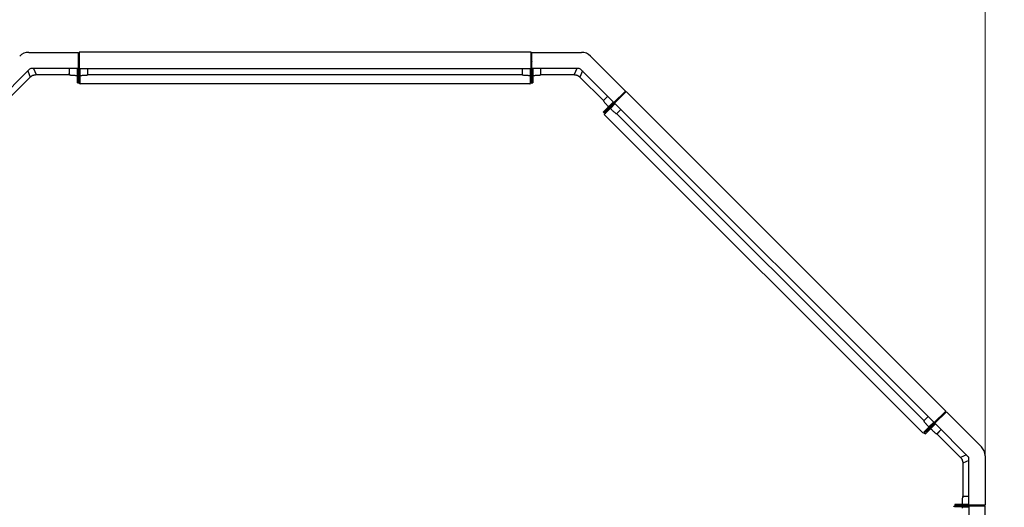
# Model space of a CAD drawing. Units: millimetres. Extents: x 24 to 411, y 10 to 291.
# Drawn here: x 111 to 196, y 151 to 193 of the extents above; entities that cross this region are included whole.
import ezdxf

# ---------------------------------------------------------------- set-up
doc = ezdxf.new("R2010")
doc.units = ezdxf.units.MM
doc.styles.add('SLDTEXTSTYLE1', font='TXT', dxfattribs={"width": 0.75})
doc.dimstyles.new('SLDDIMSTYLE0', dxfattribs={"dimtxt": 3.5, "dimasz": 3.302, "dimexe": 0, "dimexo": 0.0625, "dimgap": 0.875, "dimtad": 1, "dimdec": 0, "dimlfac": 50, "dimrnd": 1e-09, "dimzin": 12, "dimdsep": 46, "dimtxsty": 'SLDTEXTSTYLE1', "dimblk1": 'OBLIQUE', "dimblk2": 'OBLIQUE', "dimsah": 1, "dimcen": 0.09, "dimadec": 0, "dimazin": 3, "dimtfac": 1, "dimtdec": 0, "dimtofl": 0, "dimtmove": 0, "dimatfit": 3, "dimldrblk": 'OBLIQUE', "dimfxl": 0, "dimfrac": 2, "dimtolj": 1, "dimtzin": 12, "dimarcsym": 0})

# ---------------------------------------------------------------- blocks, each defined once
blk = doc.blocks.new('_Oblique')
at = {"color": 0, "linetype": 'ByBlock', "lineweight": -2}
blk.add_line((-0.5, -0.5), (0.5, 0.5), dxfattribs=at)
blk = doc.blocks.new('_D')
at = {"color": 7, "linetype": 'Continuous', "lineweight": 0}
for p, q in [((77.257, 151.787), (77.257, 204.878)), ((194.364, 151.787), (194.364, 204.878)), ((77.257, 203.878), (194.364, 203.878))]:
    blk.add_line(p, q, dxfattribs=at)
at = {"color": 7, "linetype": 'Continuous', "lineweight": 18, "xscale": 3.302, "yscale": 3.302}
for p, rotation in [((77.257, 203.878, 5.751), 180.0000000000021), ((194.364, 203.878, 5.751), 2.137332745943483e-12)]:
    blk.add_blockref('_Oblique', p, dxfattribs=dict(at, rotation=rotation))
at = {"color": 7, "linetype": 'Continuous', "lineweight": 18, "insert": (130.638, 208.39), "char_height": 3.5, "attachment_point": 1, "style": 'SLDTEXTSTYLE1'}
blk.add_mtext('5855', dxfattribs=at)

msp = doc.modelspace()

# ---------------------------------------------------------------- linework, layer by layer
at = {"color": 7, "linetype": 'Continuous', "lineweight": 25}
for p, q in [((112.01454, 189.87532), (116.27454, 189.87532)), ((116.27454, 189.87532), (116.27454, 188.47532)), ((155.27061, 189.87972), (116.35061, 189.87972)), ((116.35061, 189.87972), (116.35061, 188.47972)), ((155.27061, 188.47972), (155.27061, 189.87972)), ((155.34668, 188.47532), (155.34668, 189.87532)), ((155.34668, 189.87532), (159.60668, 189.87532)), ((160.3845, 189.55314), (163.39678, 186.54086)), ((112.09195, 188.42846), (109.2144, 185.55091)), ((116.27454, 188.47532), (112.20508, 188.47532)), ((115.51023, 188.47532), (115.50993, 187.95797)), ((115.51018, 188.47532), (115.50993, 188.05742)), ((116.20997, 187.26175), (116.21058, 188.28613)), ((116.21058, 188.28613), (116.31058, 188.28613)), ((116.30997, 187.26175), (116.31058, 188.28613)), ((116.31061, 188.94556), (116.31061, 189.04486)), ((116.31061, 188.94556), (116.31061, 188.94546)), ((116.31061, 188.94546), (116.31061, 188.28603)), ((116.41061, 188.28603), (116.31061, 188.28603)), ((116.31061, 188.28603), (116.31061, 187.26165)), ((116.35061, 188.47972), (155.27061, 188.47972)), ((116.41061, 188.47972), (116.41061, 188.28603)), ((116.41061, 188.28603), (116.41061, 187.26165)), ((117.11066, 187.95786), (117.11066, 188.47972)), ((154.51057, 188.47972), (154.51057, 187.95786)), ((155.21061, 188.28603), (155.21061, 188.47972)), ((155.21061, 188.28603), (155.31061, 188.28603)), ((155.21061, 187.26165), (155.21061, 188.28603)), ((155.31061, 189.04486), (155.31061, 188.94556)), ((155.31061, 188.94546), (155.31061, 188.94556)), ((155.31061, 188.28603), (155.31061, 188.94546)), ((155.31061, 187.26165), (155.31061, 188.28603)), ((155.41065, 188.28613), (155.31065, 188.28613)), ((155.31065, 188.28613), (155.31126, 187.26175)), ((159.41615, 188.47532), (155.34668, 188.47532)), ((155.41065, 188.28613), (155.41126, 187.26175)), ((155.41069, 188.4417), (155.4107, 188.47532)), ((156.1113, 187.95797), (156.11099, 188.47532)), ((156.1113, 188.05742), (156.11105, 188.47532)), ((162.40683, 185.55091), (159.52928, 188.42846)), ((110.12258, 185.72301), (112.1505, 187.75093)), ((112.64276, 187.95484), (115.51067, 187.95484)), ((115.50993, 187.95797), (115.50993, 188.05742)), ((116.10989, 187.89524), (116.20973, 187.89524)), ((116.20993, 187.89504), (116.20993, 187.79575)), ((116.41081, 187.89514), (116.51066, 187.89514)), ((155.11057, 187.89514), (155.21041, 187.89514)), ((155.4113, 187.79575), (155.4113, 187.89504)), ((155.4115, 187.89524), (155.51134, 187.89524)), ((156.11056, 187.95484), (158.97847, 187.95484)), ((156.1113, 187.95797), (156.1113, 188.05742)), ((159.47073, 187.75093), (161.49865, 185.72301)), ((116.20997, 187.26175), (116.30997, 187.26175)), ((116.20997, 187.25847), (116.30997, 187.25847)), ((116.30997, 187.25847), (116.30997, 187.26175)), ((116.41061, 187.26165), (116.31061, 187.26165)), ((116.31061, 187.26165), (116.31061, 187.25837)), ((116.31061, 187.25837), (116.41061, 187.25837)), ((116.41061, 187.26165), (116.41061, 187.25837)), ((155.17061, 187.1642), (116.45061, 187.1642)), ((155.21061, 187.26165), (155.31061, 187.26165)), ((155.21061, 187.25837), (155.21061, 187.26165)), ((155.21061, 187.25837), (155.31061, 187.25837)), ((155.31061, 187.25837), (155.31061, 187.26165)), ((155.41126, 187.26175), (155.31126, 187.26175)), ((155.31126, 187.26175), (155.31126, 187.25847)), ((155.31126, 187.25847), (155.41126, 187.25847)), ((163.39678, 186.54086), (162.40683, 185.55091)), ((161.86638, 186.09136), (161.50034, 185.72575)), ((161.50034, 185.72575), (161.57066, 185.79608)), ((161.86634, 186.0914), (161.57066, 185.79608)), ((162.76477, 185.85785), (162.29849, 185.39156)), ((163.45368, 186.49019), (162.46373, 185.50024)), ((162.76484, 185.85792), (162.76477, 185.85785)), ((162.76484, 185.85792), (162.83506, 185.92813)), ((190.97428, 158.96959), (163.45368, 186.49019)), ((161.50305, 184.73845), (162.22782, 185.46237)), ((161.57376, 184.66774), (162.29853, 185.39166)), ((162.29849, 185.39156), (161.57414, 184.66721)), ((162.3692, 185.32085), (161.64485, 184.5965)), ((161.88023, 185.25717), (161.95082, 185.18656)), ((161.95082, 185.18628), (161.88061, 185.11607)), ((162.09294, 185.04431), (162.16354, 184.97371)), ((162.22782, 185.46237), (162.29853, 185.39166)), ((162.3692, 185.32085), (162.29849, 185.39156)), ((162.50616, 185.45781), (162.3692, 185.32085)), ((162.46373, 185.50024), (189.98433, 157.97964)), ((162.63215, 184.59379), (163.00116, 184.96281)), ((161.50072, 184.73613), (161.57143, 184.66542)), ((161.50305, 184.73845), (161.57376, 184.66774)), ((161.57143, 184.66542), (161.57376, 184.66774)), ((161.57414, 184.66721), (161.57182, 184.66489)), ((161.57182, 184.66489), (161.64253, 184.59418)), ((161.64485, 184.5965), (161.57414, 184.66721)), ((188.9834, 157.12014), (161.60423, 184.49931)), ((161.64485, 184.5965), (161.64253, 184.59418)), ((189.98433, 157.97964), (190.97428, 158.96959)), ((190.035, 157.92274), (191.02495, 158.91269)), ((191.02495, 158.91269), (194.03723, 155.90041)), ((189.4469, 158.51707), (189.07788, 158.14806)), ((189.08059, 157.16076), (189.80494, 157.88511)), ((189.15131, 157.09005), (189.87565, 157.8144)), ((189.87575, 157.81444), (189.15183, 157.08967)), ((189.94646, 157.74373), (189.22254, 157.01896)), ((189.80494, 157.88511), (189.9419, 158.02207)), ((189.80494, 157.88511), (189.87565, 157.8144)), ((189.87565, 157.8144), (190.34194, 158.28068)), ((189.94646, 157.74373), (189.87575, 157.81444)), ((192.91255, 155.04519), (190.035, 157.92274)), ((190.05649, 157.8537), (190.08027, 157.87747)), ((190.34194, 158.28068), (190.34201, 158.28075)), ((190.41222, 158.35097), (190.34201, 158.28075)), ((189.07827, 157.15844), (189.08059, 157.16076)), ((189.07827, 157.15844), (189.14898, 157.08773)), ((189.08059, 157.16076), (189.15131, 157.09005)), ((189.14898, 157.08773), (189.15131, 157.09005)), ((189.15183, 157.08967), (189.14951, 157.08734)), ((189.14951, 157.08734), (189.22022, 157.01663)), ((189.22254, 157.01896), (189.15183, 157.08967)), ((189.4578, 157.67945), (189.5284, 157.60885)), ((189.60016, 157.39652), (189.67037, 157.46673)), ((189.67066, 157.46673), (189.74126, 157.39613)), ((190.2071, 157.01456), (192.23502, 154.98664)), ((190.20984, 157.01625), (190.57545, 157.38229)), ((190.20984, 157.01625), (190.28017, 157.08657)), ((190.28017, 157.08657), (190.57549, 157.38225)), ((192.43893, 154.49438), (192.43893, 151.62646)), ((192.95941, 150.86259), (192.95941, 154.93206)), ((194.35941, 155.12259), (194.35941, 150.86259)), ((191.74256, 150.92717), (191.74256, 150.82717)), ((191.74584, 150.92717), (192.77022, 150.92656)), ((191.74584, 150.92717), (191.74584, 150.82717)), ((192.37914, 150.9272), (192.27984, 150.9272)), ((192.37934, 151.02725), (192.37933, 150.9274)), ((192.95941, 151.6269), (192.44206, 151.62721)), ((192.44206, 151.62721), (192.54151, 151.62721)), ((192.95941, 151.62696), (192.54151, 151.62721)), ((192.77022, 150.92656), (192.77022, 150.82656)), ((191.74246, 150.82652), (191.74246, 150.72652)), ((191.74574, 150.82652), (191.74246, 150.82652)), ((191.74574, 150.72652), (191.74246, 150.72652)), ((191.74256, 150.82717), (191.74584, 150.82717)), ((191.74574, 150.72652), (191.74574, 150.82652)), ((192.77012, 150.82652), (191.74574, 150.82652)), ((192.77012, 150.72652), (191.74574, 150.72652)), ((191.74584, 150.82717), (192.77022, 150.82656)), ((192.37923, 150.72632), (192.37923, 150.62648)), ((192.77012, 150.72652), (192.77012, 150.82652)), ((193.42955, 150.82652), (192.77012, 150.82652)), ((192.96381, 150.72652), (192.77012, 150.72652)), ((194.35941, 150.86259), (192.95941, 150.86259)), ((194.36381, 150.78652), (192.96381, 150.78652)), ((192.96381, 150.78652), (192.96381, 111.86652)), ((193.42965, 150.82652), (193.42955, 150.82652)), ((193.42965, 150.82652), (193.52895, 150.82652)), ((194.36381, 111.86652), (194.36381, 150.78652))]:
    msp.add_line(p, q, dxfattribs=at)
at = {"color": 8, "linetype": 'Continuous', "lineweight": 25}
for p, q in [((111.93491, 188.27142), (112.1505, 187.75093)), ((112.42717, 188.47532), (112.64276, 187.95484)), ((116.21008, 188.47532), (116.20973, 187.89524)), ((116.21028, 188.47532), (116.20993, 187.89504)), ((116.27454, 189.04486), (116.31061, 189.04486)), ((116.27454, 188.94556), (116.31061, 188.94556)), ((116.31061, 189.04476), (116.35061, 189.04476)), ((116.35061, 188.94546), (116.31061, 188.94546)), ((116.41081, 187.89514), (116.41081, 188.47972)), ((155.21041, 188.47972), (155.21041, 187.89514)), ((155.27061, 189.04476), (155.31061, 189.04476)), ((155.27061, 188.94546), (155.31061, 188.94546)), ((155.31061, 189.04486), (155.34668, 189.04486)), ((155.34668, 188.94556), (155.31061, 188.94556)), ((155.4113, 187.89504), (155.41095, 188.47532)), ((155.4115, 187.89524), (155.41115, 188.47532)), ((159.19406, 188.47532), (158.97847, 187.95484)), ((159.68632, 188.27142), (159.47073, 187.75093)), ((117.11066, 187.96418), (154.51057, 187.96418)), ((117.11066, 187.96398), (154.51057, 187.96398)), ((162.73934, 185.88342), (162.76484, 185.85792)), ((162.79306, 185.82956), (162.76477, 185.85785)), ((162.80955, 185.95364), (162.83506, 185.92813)), ((162.83499, 185.92806), (162.86327, 185.89978)), ((162.36124, 185.5965), (161.95082, 185.18656)), ((162.36138, 185.59636), (161.95082, 185.18628)), ((162.09294, 185.04431), (162.5063, 185.45767)), ((162.63648, 184.59812), (189.08221, 158.15239)), ((162.63662, 184.59826), (189.08235, 158.15253)), ((189.94176, 158.02221), (189.5284, 157.60885)), ((189.67037, 157.46673), (190.08045, 157.87729)), ((189.67066, 157.46673), (190.08059, 157.87715)), ((190.31365, 158.30897), (190.34194, 158.28068)), ((190.36751, 158.25525), (190.34201, 158.28075)), ((190.38387, 158.37918), (190.41215, 158.3509)), ((190.41222, 158.35097), (190.43773, 158.32546)), ((192.75551, 155.20223), (192.23502, 154.98664)), ((192.95941, 154.70997), (192.43893, 154.49438)), ((192.95941, 150.92686), (192.37914, 150.9272)), ((192.95941, 150.92706), (192.37933, 150.9274)), ((192.37923, 150.72632), (192.96381, 150.72632)), ((193.42955, 150.78652), (193.42955, 150.82652)), ((193.42965, 150.86259), (193.42965, 150.82652)), ((193.52885, 150.82652), (193.52885, 150.78652)), ((193.52895, 150.86259), (193.52895, 150.82652))]:
    msp.add_line(p, q, dxfattribs=at)
at = {"color": 7, "linetype": 'Continuous', "lineweight": 25, "flags": 128}
for points in [[(116.21036, 188.14902), (116.21036, 188.15589), (116.21036, 188.16983), (116.21037, 188.18995), (116.21037, 188.21501), (116.21037, 188.24342), (116.21037, 188.27339), (116.21037, 188.30305), (116.21037, 188.33053), (116.21037, 188.3541), (116.21037, 188.37229), (116.21036, 188.38394), (116.21036, 188.38834), (116.21036, 188.38519), (116.21036, 188.37471), (116.21036, 188.35754), (116.21035, 188.33477), (116.21035, 188.30783), (116.21035, 188.27841), (116.21035, 188.24835), (116.21035, 188.21956), (116.21035, 188.19383), (116.21036, 188.17278), (116.21036, 188.15774), (116.21036, 188.14965), (116.21036, 188.14902)], [(116.21048, 188.47532), (116.21048, 188.46768), (116.21048, 188.45051), (116.21047, 188.42774), (116.21047, 188.4008), (116.21047, 188.37138), (116.21047, 188.34132), (116.21047, 188.31253), (116.21047, 188.2868), (116.21048, 188.26575), (116.21048, 188.25071), (116.21048, 188.24262), (116.21048, 188.24199)], [(116.21048, 188.24199), (116.21048, 188.24886), (116.21048, 188.2628), (116.21049, 188.28292), (116.21049, 188.30798), (116.21049, 188.33639), (116.21049, 188.36636), (116.21049, 188.39602), (116.21049, 188.4235), (116.21049, 188.44707), (116.21048, 188.46526), (116.21048, 188.47532)], [(116.21053, 188.4417), (116.21054, 188.44857), (116.21054, 188.46251), (116.21054, 188.47532)], [(116.21053, 188.47532), (116.21053, 188.46546), (116.21053, 188.45042), (116.21053, 188.44233), (116.21053, 188.4417)], [(116.21058, 188.28613), (116.21058, 188.29691), (116.21059, 188.31505), (116.21059, 188.34033), (116.21059, 188.37244), (116.2106, 188.41096), (116.2106, 188.45542), (116.2106, 188.47532)], [(116.31058, 188.28613), (116.31058, 188.29691), (116.31059, 188.31505), (116.31059, 188.34033), (116.31059, 188.37244), (116.3106, 188.41096), (116.3106, 188.45542), (116.3106, 188.50525), (116.31061, 188.55983), (116.31061, 188.61848), (116.31061, 188.68045), (116.31061, 188.74496), (116.31061, 188.81121), (116.31061, 188.87836), (116.31061, 188.94556)], [(155.31061, 188.94556), (155.31061, 188.87836), (155.31062, 188.81121), (155.31062, 188.74496), (155.31062, 188.68045), (155.31062, 188.61848), (155.31062, 188.55983), (155.31063, 188.50525), (155.31063, 188.45542), (155.31063, 188.41096), (155.31064, 188.37244), (155.31064, 188.34033), (155.31064, 188.31505), (155.31065, 188.29691), (155.31065, 188.28613)], [(155.41063, 188.47532), (155.41063, 188.45542), (155.41063, 188.41096), (155.41064, 188.37244), (155.41064, 188.34033), (155.41064, 188.31505), (155.41065, 188.29691), (155.41065, 188.28613)], [(155.41069, 188.47532), (155.41069, 188.46251), (155.41069, 188.44857), (155.41069, 188.4417)], [(155.41075, 188.47532), (155.41074, 188.46526), (155.41074, 188.44707), (155.41074, 188.4235), (155.41074, 188.39602), (155.41074, 188.36636), (155.41074, 188.33639), (155.41074, 188.30798), (155.41074, 188.28292), (155.41074, 188.2628), (155.41075, 188.24886), (155.41075, 188.24199)], [(155.41075, 188.24199), (155.41075, 188.24262), (155.41075, 188.25071), (155.41075, 188.26575), (155.41075, 188.2868), (155.41076, 188.31253), (155.41076, 188.34132), (155.41076, 188.37138), (155.41076, 188.4008), (155.41075, 188.42774), (155.41075, 188.45051), (155.41075, 188.46768), (155.41075, 188.47532)], [(155.41087, 188.14902), (155.41087, 188.14965), (155.41087, 188.15774), (155.41087, 188.17278), (155.41087, 188.19383), (155.41088, 188.21956), (155.41088, 188.24835), (155.41088, 188.27841), (155.41087, 188.30783), (155.41087, 188.33477), (155.41087, 188.35754), (155.41087, 188.37471), (155.41087, 188.38519), (155.41087, 188.38834), (155.41087, 188.38394), (155.41086, 188.37229), (155.41086, 188.3541), (155.41086, 188.33053), (155.41086, 188.30305), (155.41086, 188.27339), (155.41086, 188.24342), (155.41086, 188.21501), (155.41086, 188.18995), (155.41086, 188.16983), (155.41087, 188.15589), (155.41087, 188.14902)], [(115.50993, 187.95797), (115.5137, 187.95094), (115.52496, 187.94401), (115.54359, 187.93725), (115.56933, 187.93075), (115.60187, 187.9246), (115.64081, 187.91886), (115.68564, 187.91362), (115.7358, 187.90893), (115.79068, 187.90486), (115.84956, 187.90146), (115.91173, 187.89877), (115.97638, 187.89682), (116.04271, 187.89564), (116.10989, 187.89524)], [(116.20993, 187.79575), (116.20993, 187.72933), (116.20993, 187.66454), (116.20994, 187.60219), (116.20994, 187.54306), (116.20994, 187.48789), (116.20994, 187.43739), (116.20994, 187.39218), (116.20995, 187.35283), (116.20995, 187.31985), (116.20995, 187.29363), (116.20996, 187.27452), (116.20996, 187.26276), (116.20997, 187.25848), (116.20997, 187.26175)], [(116.21001, 187.56366), (116.21002, 187.57053), (116.21002, 187.58447), (116.21002, 187.60459), (116.21002, 187.62965), (116.21002, 187.65806), (116.21002, 187.68803), (116.21002, 187.71769), (116.21002, 187.74517), (116.21002, 187.76874), (116.21002, 187.78693), (116.21002, 187.79858), (116.21001, 187.80298), (116.21001, 187.79983), (116.21001, 187.78935), (116.21001, 187.77218), (116.21001, 187.74941), (116.21001, 187.72247), (116.21001, 187.69305), (116.21001, 187.66299), (116.21001, 187.6342), (116.21001, 187.60847), (116.21001, 187.58742), (116.21001, 187.57238), (116.21001, 187.56429), (116.21001, 187.56366)], [(116.21007, 187.54458), (116.21007, 187.55145), (116.21007, 187.56538), (116.21007, 187.58551), (116.21007, 187.61056), (116.21007, 187.63897), (116.21007, 187.66895), (116.21007, 187.6986), (116.21007, 187.72608), (116.21007, 187.74966), (116.21007, 187.76784), (116.21007, 187.7795), (116.21007, 187.78389), (116.21007, 187.78075), (116.21006, 187.77026), (116.21006, 187.7531), (116.21006, 187.73033), (116.21006, 187.70338), (116.21006, 187.67396), (116.21006, 187.64391), (116.21006, 187.61511), (116.21006, 187.58938), (116.21006, 187.56834), (116.21006, 187.5533), (116.21007, 187.54521), (116.21007, 187.54458)], [(116.21019, 187.85634), (116.21019, 187.86321), (116.21019, 187.87715), (116.21019, 187.89727), (116.21019, 187.92233), (116.21019, 187.95074), (116.21019, 187.98071), (116.21019, 188.01037), (116.21019, 188.03785), (116.21019, 188.06142), (116.21019, 188.07961), (116.21019, 188.09126), (116.21019, 188.09566), (116.21019, 188.09251), (116.21018, 188.08203), (116.21018, 188.06486), (116.21018, 188.04209), (116.21018, 188.01515), (116.21018, 187.98573), (116.21018, 187.95567), (116.21018, 187.92688), (116.21018, 187.90115), (116.21018, 187.8801), (116.21018, 187.86506), (116.21019, 187.85697), (116.21019, 187.85634)], [(116.51066, 187.89514), (116.57784, 187.89554), (116.64417, 187.89672), (116.70882, 187.89866), (116.77099, 187.90135), (116.82988, 187.90476), (116.88475, 187.90883), (116.93492, 187.91351), (116.97976, 187.91876), (117.01869, 187.92449), (117.05124, 187.93065), (117.07699, 187.93715), (117.09561, 187.9439), (117.10688, 187.95084), (117.11066, 187.95786)], [(154.51057, 187.95786), (154.51434, 187.95084), (154.52561, 187.9439), (154.54424, 187.93715), (154.56999, 187.93065), (154.60254, 187.92449), (154.64147, 187.91876), (154.68631, 187.91351), (154.73648, 187.90883), (154.79135, 187.90476), (154.85024, 187.90135), (154.9124, 187.89866), (154.97706, 187.89672), (155.04339, 187.89554), (155.11057, 187.89514)], [(155.41104, 187.85634), (155.41104, 187.85697), (155.41105, 187.86506), (155.41105, 187.8801), (155.41105, 187.90115), (155.41105, 187.92688), (155.41105, 187.95567), (155.41105, 187.98573), (155.41105, 188.01515), (155.41105, 188.04209), (155.41105, 188.06486), (155.41104, 188.08203), (155.41104, 188.09251), (155.41104, 188.09566), (155.41104, 188.09126), (155.41104, 188.07961), (155.41104, 188.06142), (155.41103, 188.03785), (155.41103, 188.01037), (155.41103, 187.98071), (155.41103, 187.95074), (155.41104, 187.92233), (155.41104, 187.89727), (155.41104, 187.87715), (155.41104, 187.86321), (155.41104, 187.85634)], [(155.41116, 187.54458), (155.41116, 187.54521), (155.41116, 187.5533), (155.41117, 187.56834), (155.41117, 187.58938), (155.41117, 187.61511), (155.41117, 187.64391), (155.41117, 187.67396), (155.41117, 187.70338), (155.41117, 187.73033), (155.41117, 187.7531), (155.41116, 187.77026), (155.41116, 187.78075), (155.41116, 187.78389), (155.41116, 187.7795), (155.41116, 187.76784), (155.41116, 187.74966), (155.41115, 187.72608), (155.41115, 187.6986), (155.41115, 187.66895), (155.41115, 187.63897), (155.41116, 187.61056), (155.41116, 187.58551), (155.41116, 187.56538), (155.41116, 187.55145), (155.41116, 187.54458)], [(155.41121, 187.56366), (155.41122, 187.56429), (155.41122, 187.57238), (155.41122, 187.58742), (155.41122, 187.60847), (155.41122, 187.6342), (155.41122, 187.66299), (155.41122, 187.69305), (155.41122, 187.72247), (155.41122, 187.74941), (155.41122, 187.77218), (155.41122, 187.78935), (155.41122, 187.79983), (155.41121, 187.80298), (155.41121, 187.79858), (155.41121, 187.78693), (155.41121, 187.76874), (155.41121, 187.74517), (155.41121, 187.71769), (155.41121, 187.68803), (155.41121, 187.65806), (155.41121, 187.62965), (155.41121, 187.60459), (155.41121, 187.58447), (155.41121, 187.57053), (155.41121, 187.56366)], [(155.41126, 187.26175), (155.41126, 187.25848), (155.41127, 187.26276), (155.41127, 187.27452), (155.41127, 187.29363), (155.41128, 187.31985), (155.41128, 187.35283), (155.41128, 187.39218), (155.41129, 187.43739), (155.41129, 187.48789), (155.41129, 187.54306), (155.41129, 187.60219), (155.41129, 187.66454), (155.4113, 187.72933), (155.4113, 187.79575)], [(155.51134, 187.89524), (155.57852, 187.89564), (155.64485, 187.89682), (155.7095, 187.89877), (155.77166, 187.90146), (155.83055, 187.90486), (155.88542, 187.90893), (155.93559, 187.91362), (155.98042, 187.91886), (156.01936, 187.9246), (156.0519, 187.93075), (156.07764, 187.93725), (156.09627, 187.94401), (156.10753, 187.95094), (156.1113, 187.95797)], [(161.50034, 185.72575), (161.49804, 185.71812), (161.5011, 185.70525), (161.50949, 185.68731), (161.5231, 185.66451), (161.54176, 185.63714), (161.56523, 185.60556), (161.59322, 185.57015), (161.62538, 185.53136), (161.66131, 185.48968), (161.70054, 185.44564), (161.74259, 185.39978), (161.78693, 185.35268), (161.833, 185.30495), (161.88023, 185.25717)], [(162.29853, 185.39166), (162.30615, 185.39927), (162.31898, 185.4121), (162.33686, 185.42997), (162.35957, 185.45267), (162.38681, 185.47991), (162.41825, 185.51134), (162.45349, 185.54658), (162.49209, 185.58517), (162.53356, 185.62664), (162.57738, 185.67046), (162.623, 185.71607), (162.66984, 185.76292), (162.71732, 185.8104), (162.76484, 185.85792)], [(161.88061, 185.11607), (161.83365, 185.06911), (161.78783, 185.02329), (161.74374, 184.9792), (161.70193, 184.93739), (161.66293, 184.89838), (161.62722, 184.86266), (161.59525, 184.83069), (161.56743, 184.80287), (161.54411, 184.77954), (161.52558, 184.76101), (161.51207, 184.74749), (161.50375, 184.73917), (161.50073, 184.73614), (161.50305, 184.73845)], [(161.7031, 184.93837), (161.70796, 184.94323), (161.71782, 184.95308), (161.73205, 184.96731), (161.74977, 184.98503), (161.76985, 185.00511), (161.79105, 185.02631), (161.81202, 185.04728), (161.83145, 185.06671), (161.84812, 185.08338), (161.86098, 185.09624), (161.86922, 185.10448), (161.87233, 185.10759), (161.8701, 185.10537), (161.86269, 185.09796), (161.85055, 185.08582), (161.83444, 185.06972), (161.81539, 185.05067), (161.79459, 185.02986), (161.77333, 185.00861), (161.75297, 184.98825), (161.73478, 184.97006), (161.7199, 184.95517), (161.70926, 184.94454), (161.70355, 184.93882), (161.7031, 184.93837)], [(161.71656, 184.9519), (161.72142, 184.95676), (161.73127, 184.96661), (161.74551, 184.98084), (161.76322, 184.99856), (161.78331, 185.01864), (161.80451, 185.03984), (161.82548, 185.06081), (161.84491, 185.08024), (161.86158, 185.09691), (161.87444, 185.10977), (161.88268, 185.11802), (161.88578, 185.12113), (161.88356, 185.1189), (161.87614, 185.11149), (161.864, 185.09935), (161.8479, 185.08325), (161.82885, 185.0642), (161.80804, 185.0434), (161.78679, 185.02215), (161.76643, 185.00178), (161.74824, 184.98359), (161.73336, 184.96871), (161.72272, 184.95807), (161.717, 184.95235), (161.71656, 184.9519)], [(161.92364, 185.15874), (161.9285, 185.16359), (161.93835, 185.17345), (161.95258, 185.18768), (161.9703, 185.20539), (161.99039, 185.22548), (162.01158, 185.24667), (162.03256, 185.26764), (162.05199, 185.28708), (162.06865, 185.30375), (162.08151, 185.31661), (162.08975, 185.32485), (162.09286, 185.32796), (162.09064, 185.32574), (162.08322, 185.31832), (162.07108, 185.30619), (162.05498, 185.29009), (162.03593, 185.27103), (162.01512, 185.25023), (161.99387, 185.22898), (161.97351, 185.20862), (161.95532, 185.19042), (161.94043, 185.17554), (161.9298, 185.1649), (161.92408, 185.15918), (161.92364, 185.15874)], [(162.13072, 185.36557), (162.13557, 185.37043), (162.14543, 185.38028), (162.15966, 185.39451), (162.17738, 185.41222), (162.19747, 185.43231), (162.21866, 185.45351), (162.23963, 185.47448), (162.25906, 185.49391), (162.27573, 185.51058), (162.28859, 185.52344), (162.29683, 185.53168), (162.29994, 185.53479), (162.29771, 185.53257), (162.2903, 185.52516), (162.27816, 185.51302), (162.26206, 185.49692), (162.243, 185.47787), (162.2222, 185.45706), (162.20095, 185.43581), (162.18059, 185.41545), (162.16239, 185.39726), (162.14751, 185.38237), (162.13688, 185.37174), (162.13116, 185.36602), (162.13072, 185.36557)], [(162.16354, 184.97371), (162.21132, 184.92648), (162.25906, 184.88041), (162.30615, 184.83607), (162.35201, 184.79402), (162.39606, 184.75478), (162.43774, 184.71886), (162.47653, 184.6867), (162.51194, 184.6587), (162.54353, 184.63523), (162.57089, 184.61657), (162.59369, 184.60295), (162.61164, 184.59456), (162.62452, 184.59149), (162.63215, 184.59379)], [(162.19654, 185.43122), (162.2014, 185.43608), (162.21125, 185.44593), (162.22549, 185.46016), (162.2432, 185.47788), (162.26329, 185.49797), (162.28449, 185.51916), (162.30546, 185.54013), (162.32489, 185.55956), (162.34156, 185.57623), (162.35442, 185.58909), (162.36153, 185.59621)], [(162.36153, 185.59621), (162.35612, 185.59081), (162.34398, 185.57867), (162.32788, 185.56257), (162.30883, 185.54352), (162.28802, 185.52272), (162.26677, 185.50147), (162.24641, 185.4811), (162.22822, 185.46291), (162.21334, 185.44803), (162.2027, 185.43739), (162.19698, 185.43167), (162.19654, 185.43122)], [(162.22782, 185.46237), (162.23544, 185.46998), (162.24827, 185.48281), (162.26615, 185.50068), (162.28886, 185.52338), (162.3161, 185.55062), (162.34754, 185.58206), (162.36161, 185.59613)], [(162.36156, 185.59618), (162.35459, 185.58921), (162.34396, 185.57857), (162.33824, 185.57285), (162.33779, 185.5724)], [(162.33779, 185.5724), (162.34265, 185.57726), (162.35251, 185.58711), (162.36157, 185.59617)], [(189.07788, 158.14806), (189.07559, 158.14043), (189.07865, 158.12755), (189.08704, 158.1096), (189.10066, 158.0868), (189.11932, 158.05944), (189.14279, 158.02785), (189.17079, 157.99244), (189.20295, 157.95365), (189.23887, 157.91197), (189.27811, 157.86792), (189.32016, 157.82206), (189.3645, 157.77497), (189.41058, 157.72723), (189.4578, 157.67945)], [(189.84966, 157.64663), (189.85011, 157.64707), (189.85583, 157.65279), (189.86646, 157.66342), (189.88135, 157.6783), (189.89954, 157.6965), (189.9199, 157.71686), (189.94115, 157.73811), (189.96196, 157.75891), (189.98101, 157.77797), (189.99711, 157.79407), (190.00925, 157.80621), (190.01666, 157.81362), (190.01888, 157.81585), (190.01577, 157.81274), (190.00753, 157.8045), (189.99467, 157.79164), (189.978, 157.77497), (189.95857, 157.75554), (189.9376, 157.73457), (189.9164, 157.71338), (189.89632, 157.69329), (189.8786, 157.67557), (189.86437, 157.66134), (189.85452, 157.65148), (189.84966, 157.64663)], [(190.34201, 158.28075), (190.29449, 158.23323), (190.24701, 158.18575), (190.20016, 158.13891), (190.15455, 158.09329), (190.11073, 158.04947), (190.06926, 158.008), (190.03067, 157.9694), (189.99544, 157.93416), (189.964, 157.90272), (189.93676, 157.87548), (189.91406, 157.85277), (189.89619, 157.83489), (189.88336, 157.82206), (189.87575, 157.81444)], [(189.91532, 157.71245), (189.91576, 157.71289), (189.92148, 157.71861), (189.93212, 157.72925), (189.947, 157.74413), (189.9652, 157.76232), (189.98556, 157.78268), (190.00681, 157.80393), (190.02761, 157.82474), (190.04666, 157.84379), (190.06276, 157.85989), (190.0749, 157.87203), (190.0803, 157.87744)], [(190.0803, 157.87744), (190.07319, 157.87033), (190.06032, 157.85747), (190.04365, 157.8408), (190.02422, 157.82137), (190.00325, 157.8004), (189.98206, 157.7792), (189.96197, 157.75911), (189.94426, 157.7414), (189.93002, 157.72716), (189.92017, 157.71731), (189.91532, 157.71245)], [(190.08022, 157.87752), (190.06615, 157.86345), (190.03471, 157.83201), (190.00747, 157.80477), (189.98477, 157.78206), (189.9669, 157.76418), (189.95407, 157.75135), (189.94646, 157.74373)], [(190.08026, 157.87748), (190.0712, 157.86842), (190.06135, 157.85856), (190.05649, 157.8537)], [(189.22254, 157.01896), (189.22023, 157.01664), (189.22326, 157.01966), (189.23158, 157.02798), (189.2451, 157.04149), (189.26364, 157.06002), (189.28696, 157.08334), (189.31479, 157.11116), (189.34676, 157.14313), (189.38247, 157.17884), (189.42148, 157.21784), (189.46329, 157.25965), (189.50738, 157.30374), (189.5532, 157.34956), (189.60016, 157.39652)], [(189.42246, 157.21901), (189.42291, 157.21946), (189.42863, 157.22517), (189.43927, 157.23581), (189.45415, 157.25069), (189.47234, 157.26888), (189.4927, 157.28924), (189.51395, 157.31049), (189.53476, 157.3313), (189.55381, 157.35035), (189.56991, 157.36645), (189.58205, 157.37859), (189.58946, 157.38601), (189.59168, 157.38823), (189.58857, 157.38513), (189.58033, 157.37689), (189.56747, 157.36403), (189.5508, 157.34736), (189.53137, 157.32793), (189.5104, 157.30696), (189.4892, 157.28576), (189.46912, 157.26568), (189.4514, 157.24796), (189.43717, 157.23373), (189.42732, 157.22387), (189.42246, 157.21901)], [(189.43599, 157.23247), (189.43644, 157.23291), (189.44216, 157.23863), (189.4528, 157.24927), (189.46768, 157.26415), (189.48587, 157.28234), (189.50624, 157.3027), (189.52749, 157.32395), (189.54829, 157.34476), (189.56734, 157.36381), (189.58344, 157.37991), (189.59558, 157.39205), (189.60299, 157.39947), (189.60522, 157.40169), (189.60211, 157.39859), (189.59386, 157.39034), (189.581, 157.37749), (189.56433, 157.36082), (189.5449, 157.34139), (189.52393, 157.32042), (189.50274, 157.29922), (189.48265, 157.27913), (189.46493, 157.26142), (189.4507, 157.24718), (189.44085, 157.23733), (189.43599, 157.23247)], [(189.64283, 157.43955), (189.64327, 157.43999), (189.649, 157.44571), (189.65963, 157.45634), (189.67451, 157.47122), (189.69271, 157.48942), (189.71307, 157.50978), (189.73432, 157.53103), (189.75513, 157.55184), (189.77418, 157.57089), (189.79028, 157.58699), (189.80241, 157.59913), (189.80983, 157.60655), (189.81205, 157.60877), (189.80894, 157.60566), (189.8007, 157.59742), (189.78784, 157.58456), (189.77117, 157.5679), (189.75174, 157.54847), (189.73076, 157.52749), (189.70957, 157.5063), (189.68948, 157.48621), (189.67177, 157.46849), (189.65754, 157.45426), (189.64768, 157.44441), (189.64283, 157.43955)], [(189.74126, 157.39613), (189.78904, 157.34891), (189.83678, 157.30284), (189.88387, 157.2585), (189.92973, 157.21645), (189.97377, 157.17722), (190.01545, 157.14129), (190.05424, 157.10913), (190.08965, 157.08114), (190.12123, 157.05767), (190.1486, 157.03901), (190.1714, 157.0254), (190.18934, 157.01701), (190.20221, 157.01395), (190.20984, 157.01625)], [(192.27984, 150.9272), (192.21342, 150.9272), (192.14863, 150.9272), (192.08628, 150.9272), (192.02715, 150.9272), (191.97198, 150.9272), (191.92148, 150.9272), (191.87627, 150.92719), (191.83692, 150.92719), (191.80394, 150.92719), (191.77772, 150.92718), (191.75861, 150.92718), (191.74685, 150.92718), (191.74257, 150.92717), (191.74584, 150.92717)], [(192.02867, 150.92707), (192.03554, 150.92707), (192.04947, 150.92707), (192.0696, 150.92707), (192.09466, 150.92706), (192.12306, 150.92706), (192.15304, 150.92706), (192.1827, 150.92706), (192.21017, 150.92706), (192.23375, 150.92706), (192.25193, 150.92707), (192.26359, 150.92707), (192.26798, 150.92707), (192.26484, 150.92707), (192.25436, 150.92707), (192.23719, 150.92707), (192.21442, 150.92708), (192.18748, 150.92708), (192.15805, 150.92708), (192.128, 150.92708), (192.0992, 150.92708), (192.07347, 150.92708), (192.05243, 150.92708), (192.03739, 150.92707), (192.0293, 150.92707), (192.02867, 150.92707)], [(192.04775, 150.92712), (192.05462, 150.92712), (192.06856, 150.92712), (192.08869, 150.92712), (192.11374, 150.92712), (192.14215, 150.92712), (192.17212, 150.92712), (192.20178, 150.92712), (192.22926, 150.92712), (192.25283, 150.92712), (192.27102, 150.92712), (192.28268, 150.92712), (192.28707, 150.92712), (192.28393, 150.92712), (192.27344, 150.92713), (192.25627, 150.92713), (192.2335, 150.92713), (192.20656, 150.92713), (192.17714, 150.92713), (192.14708, 150.92713), (192.11829, 150.92713), (192.09256, 150.92713), (192.07151, 150.92713), (192.05647, 150.92713), (192.04838, 150.92713), (192.04775, 150.92712)], [(192.34043, 150.92695), (192.3473, 150.92695), (192.36124, 150.92695), (192.38137, 150.92695), (192.40642, 150.92694), (192.43483, 150.92694), (192.4648, 150.92694), (192.49446, 150.92694), (192.52194, 150.92694), (192.54551, 150.92694), (192.5637, 150.92695), (192.57536, 150.92695), (192.57975, 150.92695), (192.57661, 150.92695), (192.56612, 150.92695), (192.54895, 150.92696), (192.52618, 150.92696), (192.49924, 150.92696), (192.46982, 150.92696), (192.43976, 150.92696), (192.41097, 150.92696), (192.38524, 150.92696), (192.36419, 150.92696), (192.34915, 150.92695), (192.34106, 150.92695), (192.34043, 150.92695)], [(192.44206, 151.62721), (192.43503, 151.62344), (192.4281, 151.61218), (192.42134, 151.59355), (192.41484, 151.56781), (192.40869, 151.53526), (192.40295, 151.49633), (192.39771, 151.4515), (192.39302, 151.40133), (192.38895, 151.34646), (192.38555, 151.28757), (192.38286, 151.22541), (192.38091, 151.16076), (192.37973, 151.09443), (192.37934, 151.02725)], [(192.63311, 150.92678), (192.63998, 150.92678), (192.65392, 150.92677), (192.67405, 150.92677), (192.6991, 150.92677), (192.72751, 150.92677), (192.75748, 150.92677), (192.78714, 150.92677), (192.81462, 150.92677), (192.83819, 150.92677), (192.85638, 150.92677), (192.86804, 150.92677), (192.87243, 150.92678), (192.86928, 150.92678), (192.8588, 150.92678), (192.84163, 150.92678), (192.81886, 150.92678), (192.79192, 150.92678), (192.7625, 150.92678), (192.73244, 150.92678), (192.70365, 150.92678), (192.67792, 150.92678), (192.65687, 150.92678), (192.64183, 150.92678), (192.63374, 150.92678), (192.63311, 150.92678)], [(192.72608, 150.92666), (192.73295, 150.92666), (192.74689, 150.92665), (192.76701, 150.92665), (192.79207, 150.92665), (192.82048, 150.92665), (192.85045, 150.92665), (192.88011, 150.92665), (192.90759, 150.92665), (192.93116, 150.92665), (192.94935, 150.92665), (192.95941, 150.92665)], [(192.95941, 150.92666), (192.95177, 150.92666), (192.9346, 150.92666), (192.91183, 150.92666), (192.88489, 150.92666), (192.85547, 150.92666), (192.82541, 150.92666), (192.79662, 150.92666), (192.77089, 150.92666), (192.74984, 150.92666), (192.7348, 150.92666), (192.72671, 150.92666), (192.72608, 150.92666)], [(192.77022, 150.92656), (192.781, 150.92656), (192.79914, 150.92655), (192.82442, 150.92655), (192.85653, 150.92654), (192.89505, 150.92654), (192.93951, 150.92654), (192.95941, 150.92654)], [(192.95941, 150.92661), (192.94955, 150.92661), (192.93451, 150.92661), (192.92642, 150.92661), (192.92579, 150.9266)], [(192.92579, 150.9266), (192.93266, 150.9266), (192.9466, 150.9266), (192.95941, 150.9266)], [(192.77022, 150.82656), (192.781, 150.82656), (192.79914, 150.82655), (192.82442, 150.82655), (192.85653, 150.82654), (192.89505, 150.82654), (192.93951, 150.82654), (192.98934, 150.82653), (193.04392, 150.82653), (193.10257, 150.82653), (193.16454, 150.82653), (193.22905, 150.82653), (193.2953, 150.82652), (193.36245, 150.82652), (193.42965, 150.82652)]]:
    msp.add_lwpolyline(points, dxfattribs=at)
at = {"color": 7, "linetype": 'Continuous', "lineweight": 25}
for centre, radius, start, end in [((112.01454, 188.77532), 1.1, 90, 135), ((116.21114, 189.04478), 0.09948, 0.0472997, 50.4018914), ((116.41009, 189.04468), 0.09947, 126.7185872, 179.956499), ((155.21111, 189.04467), 0.0995, 0.0510377, 53.2738761), ((155.41007, 189.04479), 0.09945, 129.5910728, 179.9597361), ((159.60668, 188.77532), 1.1, 45, 90), ((112.20508, 188.31532), 0.16, 90, 135), ((159.41615, 188.31532), 0.16, 45, 90), ((116.20973, 187.89504), 0.000199, 0.1578614, 90.1564993), ((116.41081, 187.89494), 0.000199, 89.8430654, 179.842201), ((155.21041, 187.89494), 0.000199, 0.157799, 90.1569346), ((155.41149, 187.89504), 0.000199, 89.8435007, 179.8421386), ((116.45061, 187.2642), 0.1, 183.346692, 270), ((155.17061, 187.2642), 0.1, 270, 356.653308), ((162.90527, 185.85767), 0.09947, 81.7185872, 134.956499), ((162.76466, 185.99841), 0.09948, 315.0472997, 5.4018914), ((161.95068, 185.18642), 0.000199, 315.1578614, 45.1564993), ((162.0928, 185.04417), 0.000199, 44.8430655, 134.842201), ((161.67494, 184.57002), 0.1, 138.346692, 225), ((190.34173, 158.42119), 0.0995, 315.0510377, 8.2738761), ((190.48249, 158.28059), 0.09945, 84.5910728, 134.9597361), ((189.05411, 157.19085), 0.1, 225, 311.653308), ((189.52826, 157.60871), 0.000199, 315.157799, 45.1569346), ((189.67051, 157.46659), 0.000199, 44.8435007, 134.8421386), ((193.25941, 155.12259), 1.1, 0, 45), ((192.79941, 154.93206), 0.16, 0, 45), ((192.37914, 150.9274), 0.000199, 270.1578614, 0.1564993), ((191.74829, 150.68652), 0.1, 93.346692, 180), ((192.37903, 150.72632), 0.000199, 359.8430655, 89.842201), ((193.52877, 150.72705), 0.09947, 36.7185872, 89.956499), ((193.52887, 150.926), 0.09948, 270.0472997, 320.4018914)]:
    msp.add_arc(centre, radius, start, end, dxfattribs=at)
for points, knots in [([(112.1505, 187.75093), (112.15304, 187.75345), (112.15805, 187.75841), (112.16558, 187.7656), (112.17298, 187.77246), (112.18023, 187.779), (112.18733, 187.78522), (112.19426, 187.79114), (112.20761, 187.80224), (112.22788, 187.81807), (112.26516, 187.84433), (112.31408, 187.87366), (112.37591, 187.9029), (112.44031, 187.92594), (112.49563, 187.9398), (112.54057, 187.94758), (112.57009, 187.95123), (112.59594, 187.95337), (112.6187, 187.95459), (112.63453, 187.95475), (112.64276, 187.95484)], [0, 0, 0, 0, 0.01964139, 0.0386893, 0.05714373, 0.07500472, 0.0922723, 0.1089465, 0.12502736, 0.18751089, 0.25004283, 0.37519433, 0.50000082, 0.62479378, 0.7499595, 0.81245591, 0.87497586, 0.91313677, 0.95481138, 1, 1, 1, 1]), ([(158.97847, 187.95484), (159.00125, 187.95419), (159.04681, 187.9529), (159.11454, 187.94249), (159.18092, 187.92597), (159.24531, 187.90289), (159.30716, 187.87367), (159.36578, 187.83842), (159.42103, 187.79789), (159.45417, 187.76659), (159.47073, 187.75093)], [0, 0, 0, 0, 0.12499951, 0.2499984, 0.37517099, 0.49999852, 0.62481251, 0.74999933, 0.87499912, 1, 1, 1, 1]), ([(192.23502, 154.98664), (192.25068, 154.97007), (192.28198, 154.93694), (192.32251, 154.88169), (192.35776, 154.82307), (192.38698, 154.76122), (192.41005, 154.69683), (192.42658, 154.63045), (192.43699, 154.56272), (192.43828, 154.51716), (192.43893, 154.49438)], [0, 0, 0, 0, 0.12499951, 0.2499984, 0.37517099, 0.49999852, 0.62481251, 0.74999933, 0.87499912, 1, 1, 1, 1])]:
    msp.add_open_spline(points, degree=3, knots=knots, dxfattribs=at)

# ---------------------------------------------------------------- dimensions: what is measured, and where the dimension line sits
at = {"color": 7, "linetype": 'Continuous', "lineweight": 18}
dim = msp.add_linear_dim(base=(194.36381, 203.87818), p1=(77.25741, 150.78652), p2=(194.36381, 150.78652), angle=0, dimstyle='SLDDIMSTYLE0', dxfattribs=at)
dim.commit()
dim.dimension.update_dxf_attribs({"geometry": '_D', "text_midpoint": (135.81061, 203.87818), "dimtype": 160})

doc.saveas('drawing.dxf')
